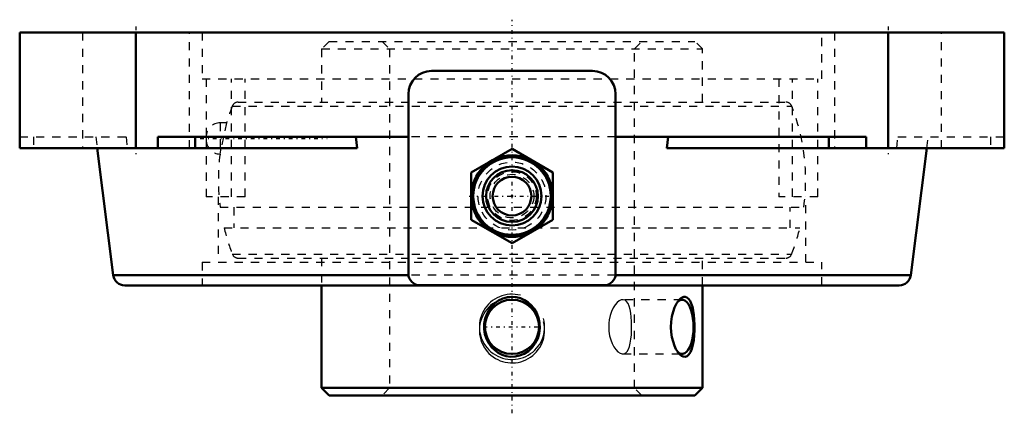
# Model space of a CAD drawing. Units: millimetres. Extents: x -60 to 60, y -47 to 2.
import ezdxf

# ---------------------------------------------------------------- set-up
doc = ezdxf.new("R2010")
doc.units = ezdxf.units.MM
doc.linetypes.add('Center', pattern=[1.5, 0.45, -0.5, 0.05, -0.5])
doc.linetypes.add('Dashed', pattern=[2, 1, -1])
for name, color, linetype, lineweight in [('AM_4', 7, 'Continuous', 50), ('AM_5', 3, 'Continuous', 25), ('AM_7', 7, 'Center', 25), ('AM_9', 6, 'Dashed', 25), ('ConnectionPoints', 7, 'Continuous', 50)]:
    doc.layers.add(name, color=color, linetype=linetype, lineweight=lineweight)

# ---------------------------------------------------------------- blocks, each defined once
blk = doc.blocks.new('2_405015E_Metric_0_in_125966_4')
at = {"layer": 'AM_4'}
for p, q in [((0, -14.29), (-5, -17.17)), ((5, -17.17), (0, -14.29)), ((-5, -17.17), (-5, -22.95)), ((5, -22.95), (5, -17.17)), ((-5, -22.95), (0, -25.83)), ((0, -25.83), (5, -22.95))]:
    blk.add_line(p, q, dxfattribs=at)
for radius in [5, 4.75, 3.61, 3.17, 2.37]:
    blk.add_circle((0, -20.06), radius, dxfattribs=at)
at = {"layer": 'AM_5'}
blk.add_arc((0, -20.06), 4.86, 75, 15, dxfattribs=at)
at = {"layer": 'AM_7'}
blk.add_line((-5.25, -20.06), (5.25, -20.06), dxfattribs=at)
at = {"layer": 'AM_9'}
for radius in [4.95, 4.76, 4.16, 2.98, 2.67]:
    blk.add_circle((0, -20.06), radius, dxfattribs=at)
blk = doc.blocks.new('3_125826_0_in_125966_4')
at = {"layer": 'AM_4'}
for p, q in [((-23.35, -31), (-23.35, -43.57)), ((23.35, -43.57), (23.35, -31)), ((-23.35, -43.57), (-22.42, -44.5)), ((-23.35, -43.57), (23.35, -43.57)), ((-22.42, -44.5), (22.42, -44.5)), ((22.42, -44.5), (23.35, -43.57))]:
    blk.add_line(p, q, dxfattribs=at)
for points in [[(-2.46, -33.53), (-2.09, -33.17), (-1.66, -32.87), (-1.14, -32.62), (-0.56, -32.46), (-0.02, -32.41), (0.53, -32.45), (1.04, -32.58), (1.53, -32.8), (1.98, -33.09), (2.39, -33.46), (2.75, -33.9), (3.04, -34.41), (3.26, -34.98), (3.39, -35.6), (3.41, -36.23), (3.33, -36.88), (3.15, -37.5), (2.85, -38.09), (2.48, -38.6), (2.01, -39.04), (1.51, -39.37), (0.93, -39.6), (0.39, -39.72), (-0.18, -39.74), (-0.7, -39.67), (-1.21, -39.5), (-1.68, -39.27), (-2.12, -38.95), (-2.52, -38.55), (-2.85, -38.09), (-3.13, -37.55), (-3.31, -36.97), (-3.41, -36.35), (-3.4, -35.7), (-3.28, -35.06), (-3.06, -34.44), (-2.8, -33.97), (-2.46, -33.53)], [(20.4, -32.88), (20.41, -32.86), (20.67, -32.61), (20.93, -32.45), (21.08, -32.41), (21.23, -32.41)], [(21.23, -32.41), (21.45, -32.49), (21.65, -32.65), (21.83, -32.9), (21.98, -33.21), (22.11, -33.62), (22.21, -34.08), (22.3, -34.62), (22.35, -35.2), (22.38, -35.83), (22.37, -36.47), (22.34, -37.11), (22.27, -37.73), (22.17, -38.28), (22.03, -38.78), (21.87, -39.17), (21.67, -39.47), (21.46, -39.66), (21.23, -39.74), (21, -39.72), (20.77, -39.62), (20.54, -39.42), (20.4, -39.27)], [(20.4, -39.27), (20.31, -39.16), (20.1, -38.81), (19.91, -38.39), (19.74, -37.89), (19.61, -37.35), (19.52, -36.74), (19.49, -36.11), (19.52, -35.46), (19.6, -34.83), (19.74, -34.23), (19.94, -33.69), (20.16, -33.23), (20.4, -32.88)]]:
    blk.add_lwpolyline(points, dxfattribs=at)
blk.add_circle((0, -36.08), 3.32, dxfattribs=at)
blk.add_ellipse((20.85, -36.08), major_axis=(0, -3.32), ratio=0.422618, start_param=5.850845, end_param=9.834415, dxfattribs=at)
at = {"layer": 'AM_5'}
for centre in [(0, -36.08), (0, -36.5)]:
    blk.add_arc(centre, 4, 75, 15, dxfattribs=at)
at = {"layer": 'AM_7'}
for p, q in [((-38.21, -13), (-22.64, -13)), ((-3.49, -36.08), (3.49, -36.08))]:
    blk.add_line(p, q, dxfattribs=at)
at = {"layer": 'AM_9'}
for p, q in [((-22.42, -1.1), (-23.35, -2.03)), ((-22.42, -1.1), (22.42, -1.1)), ((-15.93, -1.1), (-15, -2.03)), ((15, -2.03), (15.93, -1.1)), ((23.35, -2.03), (22.42, -1.1)), ((-23.35, -2.03), (23.35, -2.03)), ((-23.35, -2.03), (-23.35, -8.55)), ((-15, -2.03), (-15, -43.57)), ((15, -43.57), (15, -2.03)), ((23.35, -8.55), (23.35, -2.03)), ((-34.29, -9.04), (34.29, -9.04)), ((-33.57, -8.55), (33.57, -8.55)), ((-34.99, -11.09), (-35.76, -11.09)), ((-35.76, -11.09), (-35.76, -14.74)), ((-34.99, -11.09), (-35.37, -12.78)), ((-37.5, -12.83), (-37.5, -13.17)), ((-35.37, -12.78), (-35.66, -14.2)), ((-35.79, -14.91), (-35.66, -14.2)), ((-35.78, -21.42), (35.78, -21.42)), ((-34.09, -21.42), (-34.09, -23.96)), ((34.09, -23.96), (34.09, -21.42)), ((-35.3, -23.96), (35.3, -23.96)), ((-34.29, -27.16), (34.29, -27.16)), ((-33.57, -27.65), (33.57, -27.65)), ((-23.35, -27.65), (-23.35, -31)), ((23.35, -31), (23.35, -27.65)), ((20.85, -32.75), (13.59, -32.75)), ((20.39, -32.89), (20.19, -33.13)), ((13.59, -39.4), (20.85, -39.4)), ((20.19, -39.02), (20.39, -39.26)), ((-15, -43.57), (-15.93, -44.5)), ((15.93, -44.5), (15, -43.57))]:
    blk.add_line(p, q, dxfattribs=at)
for points in [[(13.59, -32.75), (13.4, -32.78), (13.14, -32.9), (12.9, -33.11), (12.65, -33.39), (12.42, -33.75), (12.21, -34.19), (12.04, -34.67), (11.92, -35.21), (11.87, -35.64), (11.85, -36.08)], [(13.59, -39.4), (13.74, -39.38), (13.94, -39.28), (14.13, -39.09), (14.28, -38.82), (14.41, -38.47), (14.5, -38.06), (14.58, -37.58), (14.63, -37.06), (14.66, -36.5), (14.66, -35.96), (14.65, -35.4), (14.61, -34.88), (14.55, -34.39), (14.47, -33.94), (14.36, -33.54), (14.23, -33.22), (14.05, -32.97), (13.86, -32.82), (13.63, -32.75), (13.59, -32.75)], [(11.85, -36.08), (11.88, -36.62), (11.97, -37.16), (12.1, -37.66), (12.28, -38.12), (12.49, -38.53), (12.74, -38.87), (12.99, -39.13), (13.25, -39.31), (13.5, -39.39), (13.59, -39.4)]]:
    blk.add_lwpolyline(points, dxfattribs=at)
for centre, radius, start, end in [((-11.17, -18.1), 24.83, 158.5875, 163.6037), ((-33.57, -9.31), 0.764, 90, 158.5875), ((33.57, -9.31), 0.764, 21.4125, 90), ((11.17, -18.1), 24.83, 352.3238, 21.4125), ((-35.76, -12.83), 1.74, 90, 180), ((-35.76, -13.17), 1.74, 180, 269.0267), ((-11.17, -18.1), 24.83, 172.6031, 187.6762), ((-11.17, -18.1), 24.83, 193.6588, 201.4125), ((11.17, -18.1), 24.83, 338.5875, 346.3412), ((-33.57, -26.89), 0.764, 201.4125, 270), ((33.57, -26.89), 0.764, 270, 338.5875)]:
    blk.add_arc(centre, radius, start, end, dxfattribs=at)
blk.add_ellipse((20.85, -36.08), major_axis=(0, -3.32), ratio=0.422618, start_param=3.551229, end_param=5.850845, dxfattribs=at)
blk = doc.blocks.new('4_125966H_0_in_125966_4')
at = {"layer": 'AM_4'}
for p, q in [((-60.35, -14.2), (-60.35, 0)), ((60.35, 0), (-60.35, 0)), ((-46.1, -14.2), (-46.1, 0)), ((46.1, -14.2), (46.1, 0)), ((60.35, -14.2), (60.35, 0)), ((9.86, -4.73), (-9.86, -4.73)), ((-12.7, -7.57), (-12.7, -29.57)), ((12.7, -29.57), (12.7, -7.57)), ((-12.7, -12.78), (-43.4, -12.78)), ((-43.4, -12.78), (-43.4, -14.2)), ((-38.85, -12.78), (-38.85, -14.2)), ((-18.96, -14.2), (-19.16, -12.78)), ((43.4, -12.78), (12.7, -12.78)), ((19.16, -12.78), (18.96, -14.2)), ((38.85, -12.78), (38.85, -14.2)), ((43.4, -14.2), (43.4, -12.78)), ((-18.96, -14.2), (-60.35, -14.2)), ((-50.85, -14.2), (-48.88, -29.76)), ((60.35, -14.2), (18.96, -14.2)), ((48.88, -29.76), (50.85, -14.2)), ((-48.88, -29.76), (-12.69, -29.76)), ((12.69, -29.76), (48.88, -29.76)), ((-47.47, -31), (47.47, -31)), ((-11.28, -30.99), (11.28, -30.99))]:
    blk.add_line(p, q, dxfattribs=at)
for centre, radius, start, end in [((-9.86, -7.57), 2.84, 90, 180), ((9.86, -7.57), 2.84, 0, 90), ((-47.47, -29.58), 1.42, 187.2251, 270), ((-11.28, -29.57), 1.42, 180, 270), ((11.28, -29.57), 1.42, 270, 0), ((47.47, -29.58), 1.42, 270, 352.7749)]:
    blk.add_arc(centre, radius, start, end, dxfattribs=at)
at = {"layer": 'AM_7'}
for p, q in [((0, -46.67), (0, 1.55)), ((-46.1, 0.71), (-46.1, -14.91)), ((46.1, 0.71), (46.1, -14.91))]:
    blk.add_line(p, q, dxfattribs=at)
at = {"layer": 'AM_9'}
for p, q in [((-52.65, 0), (-52.65, -14.2)), ((-39.55, -14.2), (-39.55, 0)), ((-38, 0), (-38, -5.68)), ((38, -5.68), (38, 0)), ((39.55, 0), (39.55, -14.2)), ((52.65, -14.2), (52.65, 0)), ((-38, -5.68), (38, -5.68)), ((-37.5, -5.68), (-37.5, -12.83)), ((-34.37, -20.15), (-34.37, -5.68)), ((-32.73, -20.15), (-32.73, -5.68)), ((32.73, -5.68), (32.73, -20.15)), ((34.37, -20.15), (34.37, -5.68)), ((37.5, -20.15), (37.5, -5.68)), ((-60.35, -12.78), (-47.3, -12.78)), ((-58.66, -12.78), (-58.66, -14.2)), ((-51.03, -12.78), (-50.85, -14.2)), ((-47.3, -12.78), (-47.18, -14.2)), ((-37.5, -13.17), (-37.5, -20.15)), ((12.7, -12.78), (-12.7, -12.78)), ((47.18, -14.2), (47.3, -12.78)), ((47.3, -12.78), (60.35, -12.78)), ((50.85, -14.2), (51.03, -12.78)), ((58.66, -12.78), (58.66, -14.2)), ((-32.73, -20.15), (-37.5, -20.15)), ((-36, -20.15), (-36, -28.16)), ((37.5, -20.15), (32.73, -20.15)), ((36, -28.16), (36, -20.15)), ((-38, -28.16), (38, -28.16)), ((-38, -28.16), (-38, -31)), ((38, -31), (38, -28.16)), ((12.69, -29.76), (-12.69, -29.76))]:
    blk.add_line(p, q, dxfattribs=at)
blk = doc.blocks.new('1_125966_4')
for name in ['4_125966H_0_in_125966_4', '3_125826_0_in_125966_4', '2_405015E_Metric_0_in_125966_4']:
    blk.add_blockref(name, (0, 0))

msp = doc.modelspace()

# ---------------------------------------------------------------- linework, layer by layer
at = {"layer": 'ConnectionPoints'}
for p in [(0, -20.06, 52.48), (0, -44.5), (0, -44.5)]:
    msp.add_point(p, dxfattribs=at)

# ---------------------------------------------------------------- block references
msp.add_blockref('1_125966_4', (0, 0))

doc.saveas('drawing.dxf')
